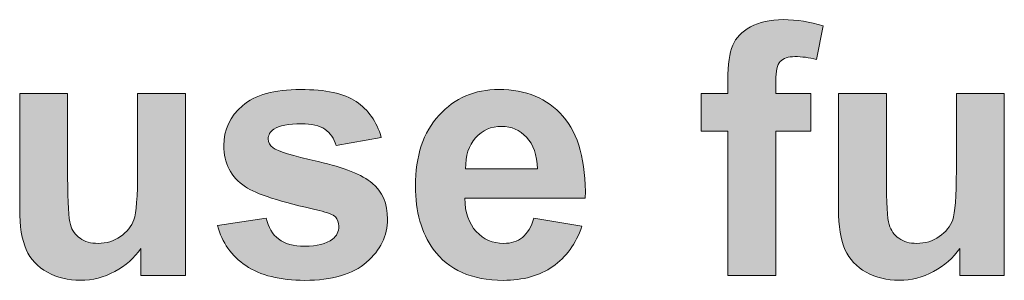
# Model space of a CAD drawing. Units: millimetres. Extents: x 0 to 420, y -120 to 88.
# Drawn here: x 27 to 35, y -53 to -51 of the extents above; entities that cross this region are included whole.
import ezdxf

# ---------------------------------------------------------------- set-up
doc = ezdxf.new("R2010")
doc.units = ezdxf.units.MM
doc.layers.add('COM12-Back', color=7, linetype='Continuous', lineweight=15)

# ---------------------------------------------------------------- blocks, each defined once
blk = doc.blocks.new('COM12-Back')
at = {"layer": 'COM12-Back', "linetype": 'Continuous', "true_color": 0xbbbaba}
h = blk.add_hatch(color=9, dxfattribs=at)
h.dxf.hatch_style = 1
edge = h.paths.add_edge_path()
edge.add_line((33.3299, 68.642), (33.3299, 68.5372))
edge.add_line((33.3299, 68.5372), (33.611, 68.5372))
edge.add_line((33.611, 68.5372), (33.611, 68.2342))
edge.add_line((33.611, 68.2342), (33.3299, 68.2342))
edge.add_line((33.3299, 68.2342), (33.3299, 67.0711))
edge.add_line((33.3299, 67.0711), (32.9439, 67.0711))
edge.add_line((32.9439, 67.0711), (32.9439, 68.2342))
edge.add_line((32.9439, 68.2342), (32.7291, 68.2342))
edge.add_line((32.7291, 68.2342), (32.7291, 68.5372))
edge.add_line((32.7291, 68.5372), (32.9439, 68.5372))
edge.add_line((32.9439, 68.5372), (32.9439, 68.648))
edge.add_spline(control_points=[(32.9439, 68.648), (32.9439, 68.7722), (32.957, 68.8646), (32.9831, 68.926)], knot_values=[0, 0, 0, 0, 1, 1, 1, 1], degree=3, periodic=0)
edge.add_spline(control_points=[(32.9831, 68.926), (33.0089, 68.9867), (33.0565, 69.0364), (33.126, 69.0749)], knot_values=[0, 0, 0, 0, 1, 1, 1, 1], degree=3, periodic=0)
edge.add_spline(control_points=[(33.126, 69.0749), (33.1955, 69.1133), (33.2833, 69.1327), (33.3899, 69.1327)], knot_values=[0, 0, 0, 0, 1, 1, 1, 1], degree=3, periodic=0)
edge.add_spline(control_points=[(33.3899, 69.1327), (33.4989, 69.1327), (33.6058, 69.1162), (33.7102, 69.083)], knot_values=[0, 0, 0, 0, 1, 1, 1, 1], degree=3, periodic=0)
edge.add_line((33.7102, 69.083), (33.658, 68.8128))
edge.add_spline(control_points=[(33.658, 68.8128), (33.5976, 68.8276), (33.5394, 68.835), (33.4837, 68.835)], knot_values=[0, 0, 0, 0, 1, 1, 1, 1], degree=3, periodic=0)
edge.add_spline(control_points=[(33.4837, 68.835), (33.4287, 68.835), (33.3899, 68.8216), (33.3659, 68.7948)], knot_values=[0, 0, 0, 0, 1, 1, 1, 1], degree=3, periodic=0)
edge.add_spline(control_points=[(33.3659, 68.7948), (33.3419, 68.7683), (33.3299, 68.7175), (33.3299, 68.642)], knot_values=[0, 0, 0, 0, 1, 1, 1, 1], degree=3, periodic=0)
h = blk.add_hatch(color=9, dxfattribs=at)
h.dxf.hatch_style = 1
edge = h.paths.add_edge_path()
edge.add_line((28.1954, 67.917), (28.1954, 68.5372))
edge.add_line((28.1954, 68.5372), (28.5813, 68.5372))
edge.add_line((28.5813, 68.5372), (28.5813, 67.071))
edge.add_line((28.5813, 67.071), (28.2229, 67.071))
edge.add_line((28.2229, 67.071), (28.2229, 67.2901))
edge.add_spline(control_points=[(28.2229, 67.2901), (28.1693, 67.2118), (28.0987, 67.1497), (28.0116, 67.1028)], knot_values=[0, 0, 0, 0, 1, 1, 1, 1], degree=3, periodic=0)
edge.add_spline(control_points=[(28.0116, 67.1028), (27.9244, 67.0559), (27.8327, 67.0326), (27.7357, 67.0326)], knot_values=[0, 0, 0, 0, 1, 1, 1, 1], degree=3, periodic=0)
edge.add_spline(control_points=[(27.7357, 67.0326), (27.6369, 67.0326), (27.5484, 67.0541), (27.4701, 67.0975)], knot_values=[0, 0, 0, 0, 1, 1, 1, 1], degree=3, periodic=0)
edge.add_spline(control_points=[(27.4701, 67.0975), (27.3917, 67.1409), (27.3346, 67.2019), (27.2997, 67.2806)], knot_values=[0, 0, 0, 0, 1, 1, 1, 1], degree=3, periodic=0)
edge.add_spline(control_points=[(27.2997, 67.2806), (27.2647, 67.3589), (27.2471, 67.4676), (27.2471, 67.6062)], knot_values=[0, 0, 0, 0, 1, 1, 1, 1], degree=3, periodic=0)
edge.add_line((27.2471, 67.6062), (27.2471, 68.5372))
edge.add_line((27.2471, 68.5372), (27.633, 68.5372))
edge.add_line((27.633, 68.5372), (27.633, 67.8616))
edge.add_spline(control_points=[(27.633, 67.8616), (27.633, 67.6549), (27.6405, 67.5282), (27.6546, 67.4817)], knot_values=[0, 0, 0, 0, 1, 1, 1, 1], degree=3, periodic=0)
edge.add_spline(control_points=[(27.6546, 67.4817), (27.669, 67.4351), (27.6951, 67.3981), (27.7332, 67.3709)], knot_values=[0, 0, 0, 0, 1, 1, 1, 1], degree=3, periodic=0)
edge.add_spline(control_points=[(27.7332, 67.3709), (27.7713, 67.3437), (27.8193, 67.33), (27.8779, 67.33)], knot_values=[0, 0, 0, 0, 1, 1, 1, 1], degree=3, periodic=0)
edge.add_spline(control_points=[(27.8779, 67.33), (27.9449, 67.33), (28.0045, 67.3483), (28.0574, 67.385)], knot_values=[0, 0, 0, 0, 1, 1, 1, 1], degree=3, periodic=0)
edge.add_spline(control_points=[(28.0574, 67.385), (28.1104, 67.4213), (28.1467, 67.4665), (28.1661, 67.5205)], knot_values=[0, 0, 0, 0, 1, 1, 1, 1], degree=3, periodic=0)
edge.add_spline(control_points=[(28.1661, 67.5205), (28.1855, 67.5744), (28.1954, 67.7067), (28.1954, 67.917)], knot_values=[0, 0, 0, 0, 1, 1, 1, 1], degree=3, periodic=0)
h = blk.add_hatch(color=9, dxfattribs=at)
h.dxf.hatch_style = 1
edge = h.paths.add_edge_path()
edge.add_line((30.1562, 68.1846), (29.7924, 68.1183))
edge.add_spline(control_points=[(29.7924, 68.1183), (29.7766, 68.1751), (29.7466, 68.2188), (29.7025, 68.2492)], knot_values=[0, 0, 0, 0, 1, 1, 1, 1], degree=3, periodic=0)
edge.add_spline(control_points=[(29.7025, 68.2492), (29.658, 68.2795), (29.5952, 68.2947), (29.5134, 68.2947)], knot_values=[0, 0, 0, 0, 1, 1, 1, 1], degree=3, periodic=0)
edge.add_spline(control_points=[(29.5134, 68.2947), (29.41, 68.2947), (29.3359, 68.2802), (29.2915, 68.2513)], knot_values=[0, 0, 0, 0, 1, 1, 1, 1], degree=3, periodic=0)
edge.add_spline(control_points=[(29.2915, 68.2513), (29.2615, 68.2308), (29.2467, 68.204), (29.2467, 68.1716)], knot_values=[0, 0, 0, 0, 1, 1, 1, 1], degree=3, periodic=0)
edge.add_spline(control_points=[(29.2467, 68.1716), (29.2467, 68.1433), (29.2597, 68.1197), (29.2858, 68.0999)], knot_values=[0, 0, 0, 0, 1, 1, 1, 1], degree=3, periodic=0)
edge.add_spline(control_points=[(29.2858, 68.0999), (29.3208, 68.0738), (29.4418, 68.0371), (29.6496, 67.9895)], knot_values=[0, 0, 0, 0, 1, 1, 1, 1], degree=3, periodic=0)
edge.add_spline(control_points=[(29.6496, 67.9895), (29.857, 67.9419), (30.0016, 67.884), (30.0838, 67.8156)], knot_values=[0, 0, 0, 0, 1, 1, 1, 1], degree=3, periodic=0)
edge.add_spline(control_points=[(30.0838, 67.8156), (30.1653, 67.7461), (30.2059, 67.6498), (30.2059, 67.526)], knot_values=[0, 0, 0, 0, 1, 1, 1, 1], degree=3, periodic=0)
edge.add_spline(control_points=[(30.2059, 67.526), (30.2059, 67.3912), (30.1498, 67.2748), (30.0376, 67.1781)], knot_values=[0, 0, 0, 0, 1, 1, 1, 1], degree=3, periodic=0)
edge.add_spline(control_points=[(30.0376, 67.1781), (29.9258, 67.0811), (29.7596, 67.0324), (29.5402, 67.0324)], knot_values=[0, 0, 0, 0, 1, 1, 1, 1], degree=3, periodic=0)
edge.add_spline(control_points=[(29.5402, 67.0324), (29.3409, 67.0324), (29.1832, 67.0719), (29.0668, 67.151)], knot_values=[0, 0, 0, 0, 1, 1, 1, 1], degree=3, periodic=0)
edge.add_spline(control_points=[(29.0668, 67.151), (28.9507, 67.2303), (28.8749, 67.3376), (28.8389, 67.4734)], knot_values=[0, 0, 0, 0, 1, 1, 1, 1], degree=3, periodic=0)
edge.add_line((28.8389, 67.4734), (29.2301, 67.5341))
edge.add_spline(control_points=[(29.2301, 67.5341), (29.2467, 67.46), (29.2798, 67.4039), (29.3299, 67.3655)], knot_values=[0, 0, 0, 0, 1, 1, 1, 1], degree=3, periodic=0)
edge.add_spline(control_points=[(29.3299, 67.3655), (29.38, 67.327), (29.4502, 67.308), (29.5402, 67.308)], knot_values=[0, 0, 0, 0, 1, 1, 1, 1], degree=3, periodic=0)
edge.add_spline(control_points=[(29.5402, 67.308), (29.6393, 67.308), (29.7138, 67.3267), (29.7642, 67.364)], knot_values=[0, 0, 0, 0, 1, 1, 1, 1], degree=3, periodic=0)
edge.add_spline(control_points=[(29.7642, 67.364), (29.7977, 67.3902), (29.8147, 67.4251), (29.8147, 67.4688)], knot_values=[0, 0, 0, 0, 1, 1, 1, 1], degree=3, periodic=0)
edge.add_spline(control_points=[(29.8147, 67.4688), (29.8147, 67.4988), (29.8051, 67.5235), (29.7871, 67.5433)], knot_values=[0, 0, 0, 0, 1, 1, 1, 1], degree=3, periodic=0)
edge.add_spline(control_points=[(29.7871, 67.5433), (29.7677, 67.5616), (29.7244, 67.5792), (29.657, 67.5951)], knot_values=[0, 0, 0, 0, 1, 1, 1, 1], degree=3, periodic=0)
edge.add_spline(control_points=[(29.657, 67.5951), (29.3444, 67.665), (29.1461, 67.7288), (29.0625, 67.786)], knot_values=[0, 0, 0, 0, 1, 1, 1, 1], degree=3, periodic=0)
edge.add_spline(control_points=[(29.0625, 67.786), (28.9465, 67.8653), (28.8886, 67.9761), (28.8886, 68.1179)], knot_values=[0, 0, 0, 0, 1, 1, 1, 1], degree=3, periodic=0)
edge.add_spline(control_points=[(28.8886, 68.1179), (28.8886, 68.2453), (28.9387, 68.3529), (29.0389, 68.4397)], knot_values=[0, 0, 0, 0, 1, 1, 1, 1], degree=3, periodic=0)
edge.add_spline(control_points=[(29.0389, 68.4397), (29.1398, 68.5268), (29.2954, 68.5702), (29.5067, 68.5702)], knot_values=[0, 0, 0, 0, 1, 1, 1, 1], degree=3, periodic=0)
edge.add_spline(control_points=[(29.5067, 68.5702), (29.7074, 68.5702), (29.8566, 68.5377), (29.9544, 68.4728)], knot_values=[0, 0, 0, 0, 1, 1, 1, 1], degree=3, periodic=0)
edge.add_spline(control_points=[(29.9544, 68.4728), (30.0521, 68.4076), (30.1195, 68.3116), (30.1562, 68.1846)], knot_values=[0, 0, 0, 0, 1, 1, 1, 1], degree=3, periodic=0)
h = blk.add_hatch(color=9, dxfattribs=at)
h.dxf.hatch_style = 1
edge = h.paths.add_edge_path()
edge.add_line((31.7976, 67.6939), (30.8275, 67.6939))
edge.add_spline(control_points=[(30.8275, 67.6939), (30.8303, 67.5789), (30.8606, 67.4896), (30.9199, 67.4257)], knot_values=[0, 0, 0, 0, 1, 1, 1, 1], degree=3, periodic=0)
edge.add_spline(control_points=[(30.9199, 67.4257), (30.9788, 67.3619), (31.0526, 67.3301), (31.1408, 67.3301)], knot_values=[0, 0, 0, 0, 1, 1, 1, 1], degree=3, periodic=0)
edge.add_spline(control_points=[(31.1408, 67.3301), (31.2004, 67.3301), (31.2508, 67.3464), (31.2914, 67.3785)], knot_values=[0, 0, 0, 0, 1, 1, 1, 1], degree=3, periodic=0)
edge.add_spline(control_points=[(31.2914, 67.3785), (31.3323, 67.4106), (31.363, 67.4624), (31.3842, 67.534)], knot_values=[0, 0, 0, 0, 1, 1, 1, 1], degree=3, periodic=0)
edge.add_line((31.3842, 67.534), (31.7701, 67.4677))
edge.add_spline(control_points=[(31.7701, 67.4677), (31.7204, 67.3259), (31.6428, 67.218), (31.5362, 67.1439)], knot_values=[0, 0, 0, 0, 1, 1, 1, 1], degree=3, periodic=0)
edge.add_spline(control_points=[(31.5362, 67.1439), (31.4297, 67.0698), (31.2967, 67.0324), (31.1365, 67.0324)], knot_values=[0, 0, 0, 0, 1, 1, 1, 1], degree=3, periodic=0)
edge.add_spline(control_points=[(31.1365, 67.0324), (30.8832, 67.0324), (30.6963, 67.116), (30.5745, 67.2832)], knot_values=[0, 0, 0, 0, 1, 1, 1, 1], degree=3, periodic=0)
edge.add_spline(control_points=[(30.5745, 67.2832), (30.4782, 67.4169), (30.4306, 67.5859), (30.4306, 67.7905)], knot_values=[0, 0, 0, 0, 1, 1, 1, 1], degree=3, periodic=0)
edge.add_spline(control_points=[(30.4306, 67.7905), (30.4306, 68.0339), (30.4938, 68.2251), (30.6208, 68.3634)], knot_values=[0, 0, 0, 0, 1, 1, 1, 1], degree=3, periodic=0)
edge.add_spline(control_points=[(30.6208, 68.3634), (30.7474, 68.5014), (30.9076, 68.5705), (31.1016, 68.5705)], knot_values=[0, 0, 0, 0, 1, 1, 1, 1], degree=3, periodic=0)
edge.add_spline(control_points=[(31.1016, 68.5705), (31.3193, 68.5705), (31.4911, 68.4982), (31.617, 68.3546)], knot_values=[0, 0, 0, 0, 1, 1, 1, 1], degree=3, periodic=0)
edge.add_spline(control_points=[(31.617, 68.3546), (31.7426, 68.2107), (31.8029, 67.9905), (31.7976, 67.6939)], knot_values=[0, 0, 0, 0, 1, 1, 1, 1], degree=3, periodic=0)
edge = h.paths.add_edge_path(flags=16)
edge.add_line((30.8342, 67.9309), (31.4117, 67.9309))
edge.add_spline(control_points=[(31.4117, 67.9309), (31.4089, 68.0424), (31.3799, 68.1274), (31.3249, 68.1856)], knot_values=[0, 0, 0, 0, 1, 1, 1, 1], degree=3, periodic=0)
edge.add_spline(control_points=[(31.3249, 68.1856), (31.2702, 68.2435), (31.2032, 68.2728), (31.1245, 68.2728)], knot_values=[0, 0, 0, 0, 1, 1, 1, 1], degree=3, periodic=0)
edge.add_spline(control_points=[(31.1245, 68.2728), (31.0399, 68.2728), (30.9704, 68.2421), (30.9153, 68.1807)], knot_values=[0, 0, 0, 0, 1, 1, 1, 1], degree=3, periodic=0)
edge.add_spline(control_points=[(30.9153, 68.1807), (30.8603, 68.1193), (30.8331, 68.0361), (30.8342, 67.9309)], knot_values=[0, 0, 0, 0, 1, 1, 1, 1], degree=3, periodic=0)
h = blk.add_hatch(color=9, dxfattribs=at)
h.dxf.hatch_style = 1
edge = h.paths.add_edge_path()
edge.add_line((34.7824, 67.917), (34.7824, 68.5372))
edge.add_line((34.7824, 68.5372), (35.1683, 68.5372))
edge.add_line((35.1683, 68.5372), (35.1683, 67.071))
edge.add_line((35.1683, 67.071), (34.8099, 67.071))
edge.add_line((34.8099, 67.071), (34.8099, 67.2901))
edge.add_spline(control_points=[(34.8099, 67.2901), (34.7563, 67.2118), (34.6857, 67.1497), (34.5986, 67.1028)], knot_values=[0, 0, 0, 0, 1, 1, 1, 1], degree=3, periodic=0)
edge.add_spline(control_points=[(34.5986, 67.1028), (34.5115, 67.0559), (34.4198, 67.0326), (34.3227, 67.0326)], knot_values=[0, 0, 0, 0, 1, 1, 1, 1], degree=3, periodic=0)
edge.add_spline(control_points=[(34.3227, 67.0326), (34.224, 67.0326), (34.1354, 67.0541), (34.0571, 67.0975)], knot_values=[0, 0, 0, 0, 1, 1, 1, 1], degree=3, periodic=0)
edge.add_spline(control_points=[(34.0571, 67.0975), (33.9788, 67.1409), (33.9216, 67.2019), (33.8867, 67.2806)], knot_values=[0, 0, 0, 0, 1, 1, 1, 1], degree=3, periodic=0)
edge.add_spline(control_points=[(33.8867, 67.2806), (33.8518, 67.3589), (33.8341, 67.4676), (33.8341, 67.6062)], knot_values=[0, 0, 0, 0, 1, 1, 1, 1], degree=3, periodic=0)
edge.add_line((33.8341, 67.6062), (33.8341, 68.5372))
edge.add_line((33.8341, 68.5372), (34.2201, 68.5372))
edge.add_line((34.2201, 68.5372), (34.2201, 67.8616))
edge.add_spline(control_points=[(34.2201, 67.8616), (34.2201, 67.6549), (34.2275, 67.5282), (34.2416, 67.4817)], knot_values=[0, 0, 0, 0, 1, 1, 1, 1], degree=3, periodic=0)
edge.add_spline(control_points=[(34.2416, 67.4817), (34.2561, 67.4351), (34.2822, 67.3981), (34.3203, 67.3709)], knot_values=[0, 0, 0, 0, 1, 1, 1, 1], degree=3, periodic=0)
edge.add_spline(control_points=[(34.3203, 67.3709), (34.3584, 67.3437), (34.4063, 67.33), (34.4649, 67.33)], knot_values=[0, 0, 0, 0, 1, 1, 1, 1], degree=3, periodic=0)
edge.add_spline(control_points=[(34.4649, 67.33), (34.5319, 67.33), (34.5916, 67.3483), (34.6445, 67.385)], knot_values=[0, 0, 0, 0, 1, 1, 1, 1], degree=3, periodic=0)
edge.add_spline(control_points=[(34.6445, 67.385), (34.6974, 67.4213), (34.7337, 67.4665), (34.7531, 67.5205)], knot_values=[0, 0, 0, 0, 1, 1, 1, 1], degree=3, periodic=0)
edge.add_spline(control_points=[(34.7531, 67.5205), (34.7725, 67.5744), (34.7824, 67.7067), (34.7824, 67.917)], knot_values=[0, 0, 0, 0, 1, 1, 1, 1], degree=3, periodic=0)
at = {"layer": 'COM12-Back'}
for points in [[(33.7102, 69.083), (33.658, 68.8128)], [(32.7291, 68.5372), (32.9439, 68.5372), (32.9439, 68.648)], [(33.3299, 68.642), (33.3299, 68.5372), (33.611, 68.5372), (33.611, 68.2342), (33.3299, 68.2342), (33.3299, 67.0711), (32.9439, 67.0711), (32.9439, 68.2342), (32.7291, 68.2342), (32.7291, 68.5372), (32.7291, 68.5372)], [(27.2471, 67.6062), (27.2471, 68.5372), (27.633, 68.5372), (27.633, 67.8616)], [(28.1954, 67.917), (28.1954, 68.5372), (28.5813, 68.5372), (28.5813, 67.071), (28.2229, 67.071), (28.2229, 67.071)], [(33.8341, 67.6062), (33.8341, 68.5372), (34.2201, 68.5372), (34.2201, 67.8616)], [(34.7824, 67.917), (34.7824, 68.5372), (35.1683, 68.5372), (35.1683, 67.071), (34.8099, 67.071), (34.8099, 67.071)], [(30.1562, 68.1846), (29.7924, 68.1183)], [(30.8342, 67.9309), (31.4117, 67.9309), (31.4117, 67.9309)], [(31.7976, 67.6939), (30.8275, 67.6939)], [(28.8389, 67.4734), (29.2301, 67.5341)], [(31.3842, 67.534), (31.7701, 67.4677)], [(28.2229, 67.071), (28.2229, 67.2901)], [(34.8099, 67.071), (34.8099, 67.2901)]]:
    blk.add_lwpolyline(points, dxfattribs=at)
for points in [[(32.9831, 68.926), (33.0089, 68.9867), (33.0565, 69.0364), (33.126, 69.0749)], [(33.126, 69.0749), (33.1955, 69.1133), (33.2833, 69.1327), (33.3899, 69.1327)], [(33.3899, 69.1327), (33.4989, 69.1327), (33.6058, 69.1162), (33.7102, 69.083)], [(32.9439, 68.648), (32.9439, 68.7722), (32.957, 68.8646), (32.9831, 68.926)], [(33.3659, 68.7948), (33.3419, 68.7683), (33.3299, 68.7175), (33.3299, 68.642)], [(33.4837, 68.835), (33.4287, 68.835), (33.3899, 68.8216), (33.3659, 68.7948)], [(33.658, 68.8128), (33.5976, 68.8276), (33.5394, 68.835), (33.4837, 68.835)], [(29.0389, 68.4397), (29.1398, 68.5268), (29.2954, 68.5702), (29.5067, 68.5702)], [(29.5067, 68.5702), (29.7074, 68.5702), (29.8566, 68.5377), (29.9544, 68.4728)], [(30.6208, 68.3634), (30.7474, 68.5014), (30.9076, 68.5705), (31.1016, 68.5705)], [(31.1016, 68.5705), (31.3193, 68.5705), (31.4911, 68.4982), (31.617, 68.3546)], [(28.8886, 68.1179), (28.8886, 68.2453), (28.9387, 68.3529), (29.0389, 68.4397)], [(29.9544, 68.4728), (30.0521, 68.4076), (30.1195, 68.3116), (30.1562, 68.1846)], [(30.4306, 67.7905), (30.4306, 68.0339), (30.4938, 68.2251), (30.6208, 68.3634)], [(29.5134, 68.2947), (29.41, 68.2947), (29.3359, 68.2802), (29.2915, 68.2513)], [(29.7025, 68.2492), (29.658, 68.2795), (29.5952, 68.2947), (29.5134, 68.2947)], [(31.617, 68.3546), (31.7426, 68.2107), (31.8029, 67.9905), (31.7976, 67.6939)], [(29.2915, 68.2513), (29.2615, 68.2308), (29.2467, 68.204), (29.2467, 68.1716)], [(29.7924, 68.1183), (29.7766, 68.1751), (29.7466, 68.2188), (29.7025, 68.2492)], [(31.1245, 68.2728), (31.0399, 68.2728), (30.9704, 68.2421), (30.9153, 68.1807)], [(31.3249, 68.1856), (31.2702, 68.2435), (31.2032, 68.2728), (31.1245, 68.2728)], [(29.2467, 68.1716), (29.2467, 68.1433), (29.2597, 68.1197), (29.2858, 68.0999)], [(30.9153, 68.1807), (30.8603, 68.1193), (30.8331, 68.0361), (30.8342, 67.9309)], [(31.4117, 67.9309), (31.4089, 68.0424), (31.3799, 68.1274), (31.3249, 68.1856)], [(29.0625, 67.786), (28.9465, 67.8653), (28.8886, 67.9761), (28.8886, 68.1179)], [(29.2858, 68.0999), (29.3208, 68.0738), (29.4418, 68.0371), (29.6496, 67.9895)], [(29.6496, 67.9895), (29.857, 67.9419), (30.0016, 67.884), (30.0838, 67.8156)], [(28.1661, 67.5205), (28.1855, 67.5744), (28.1954, 67.7067), (28.1954, 67.917)], [(34.7531, 67.5205), (34.7725, 67.5744), (34.7824, 67.7067), (34.7824, 67.917)], [(27.633, 67.8616), (27.633, 67.6549), (27.6405, 67.5282), (27.6546, 67.4817)], [(30.0838, 67.8156), (30.1653, 67.7461), (30.2059, 67.6498), (30.2059, 67.526)], [(34.2201, 67.8616), (34.2201, 67.6549), (34.2275, 67.5282), (34.2416, 67.4817)], [(29.657, 67.5951), (29.3444, 67.665), (29.1461, 67.7288), (29.0625, 67.786)], [(30.5745, 67.2832), (30.4782, 67.4169), (30.4306, 67.5859), (30.4306, 67.7905)], [(30.8275, 67.6939), (30.8303, 67.5789), (30.8606, 67.4896), (30.9199, 67.4257)], [(27.2997, 67.2806), (27.2647, 67.3589), (27.2471, 67.4676), (27.2471, 67.6062)], [(29.7871, 67.5433), (29.7677, 67.5616), (29.7244, 67.5792), (29.657, 67.5951)], [(33.8867, 67.2806), (33.8518, 67.3589), (33.8341, 67.4676), (33.8341, 67.6062)], [(28.0574, 67.385), (28.1104, 67.4213), (28.1467, 67.4665), (28.1661, 67.5205)], [(29.2301, 67.5341), (29.2467, 67.46), (29.2798, 67.4039), (29.3299, 67.3655)], [(29.8147, 67.4688), (29.8147, 67.4988), (29.8051, 67.5235), (29.7871, 67.5433)], [(30.2059, 67.526), (30.2059, 67.3912), (30.1498, 67.2748), (30.0376, 67.1781)], [(31.2914, 67.3785), (31.3323, 67.4106), (31.363, 67.4624), (31.3842, 67.534)], [(34.6445, 67.385), (34.6974, 67.4213), (34.7337, 67.4665), (34.7531, 67.5205)], [(27.6546, 67.4817), (27.669, 67.4351), (27.6951, 67.3981), (27.7332, 67.3709)], [(29.0668, 67.151), (28.9507, 67.2303), (28.8749, 67.3376), (28.8389, 67.4734)], [(29.7642, 67.364), (29.7977, 67.3902), (29.8147, 67.4251), (29.8147, 67.4688)], [(30.9199, 67.4257), (30.9788, 67.3619), (31.0526, 67.3301), (31.1408, 67.3301)], [(31.7701, 67.4677), (31.7204, 67.3259), (31.6428, 67.218), (31.5362, 67.1439)], [(34.2416, 67.4817), (34.2561, 67.4351), (34.2822, 67.3981), (34.3203, 67.3709)], [(27.7332, 67.3709), (27.7713, 67.3437), (27.8193, 67.33), (27.8779, 67.33)], [(27.8779, 67.33), (27.9449, 67.33), (28.0045, 67.3483), (28.0574, 67.385)], [(29.3299, 67.3655), (29.38, 67.327), (29.4502, 67.308), (29.5402, 67.308)], [(29.5402, 67.308), (29.6393, 67.308), (29.7138, 67.3267), (29.7642, 67.364)], [(31.1408, 67.3301), (31.2004, 67.3301), (31.2508, 67.3464), (31.2914, 67.3785)], [(34.3203, 67.3709), (34.3584, 67.3437), (34.4063, 67.33), (34.4649, 67.33)], [(34.4649, 67.33), (34.5319, 67.33), (34.5916, 67.3483), (34.6445, 67.385)], [(27.4701, 67.0975), (27.3917, 67.1409), (27.3346, 67.2019), (27.2997, 67.2806)], [(28.2229, 67.2901), (28.1693, 67.2118), (28.0987, 67.1497), (28.0116, 67.1028)], [(31.1365, 67.0324), (30.8832, 67.0324), (30.6963, 67.116), (30.5745, 67.2832)], [(34.0571, 67.0975), (33.9788, 67.1409), (33.9216, 67.2019), (33.8867, 67.2806)], [(34.8099, 67.2901), (34.7563, 67.2118), (34.6857, 67.1497), (34.5986, 67.1028)], [(30.0376, 67.1781), (29.9258, 67.0811), (29.7596, 67.0324), (29.5402, 67.0324)], [(27.7357, 67.0326), (27.6369, 67.0326), (27.5484, 67.0541), (27.4701, 67.0975)], [(28.0116, 67.1028), (27.9244, 67.0559), (27.8327, 67.0326), (27.7357, 67.0326)], [(29.5402, 67.0324), (29.3409, 67.0324), (29.1832, 67.0719), (29.0668, 67.151)], [(31.5362, 67.1439), (31.4297, 67.0698), (31.2967, 67.0324), (31.1365, 67.0324)], [(34.3227, 67.0326), (34.224, 67.0326), (34.1354, 67.0541), (34.0571, 67.0975)], [(34.5986, 67.1028), (34.5115, 67.0559), (34.4198, 67.0326), (34.3227, 67.0326)]]:
    blk.add_open_spline(points, degree=3, dxfattribs=at)

msp = doc.modelspace()

# ---------------------------------------------------------------- block references
msp.add_blockref('COM12-Back', (0, -120))

doc.saveas('drawing.dxf')
